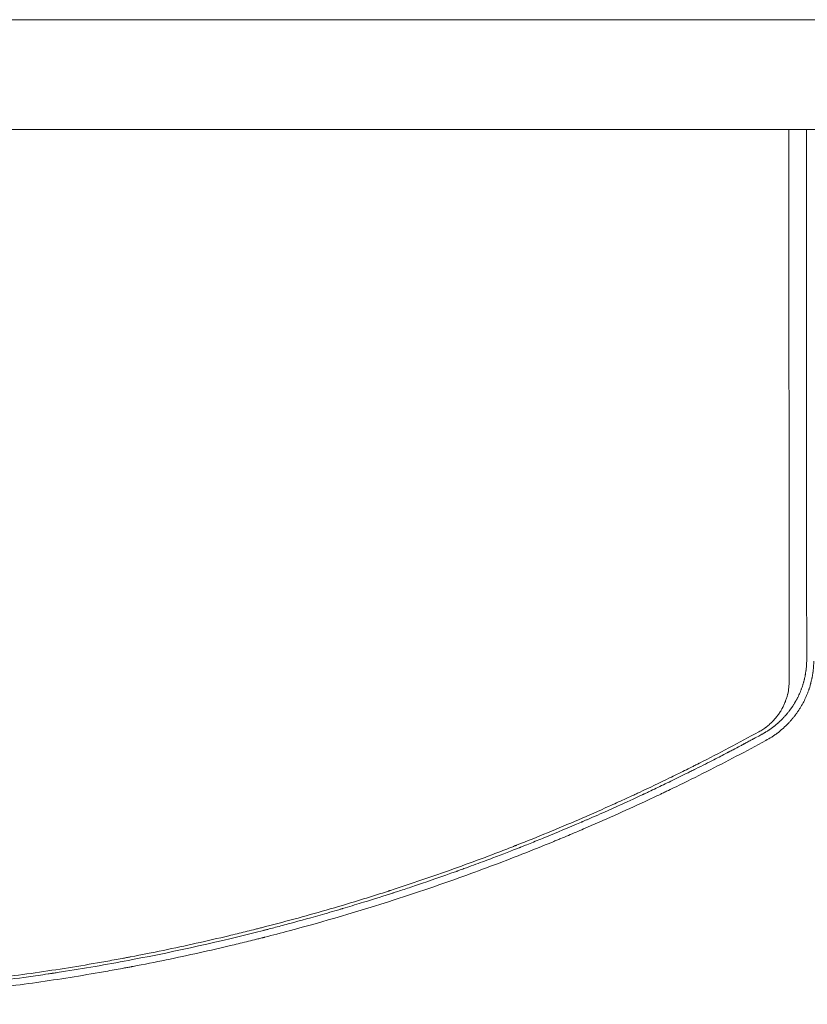
# Model space of a CAD drawing. Units: millimetres. Extents: x -5700 to 4997, y -5434 to 4850.
# Drawn here: x -1350 to -1004, y -950 to -517 of the extents above; entities that cross this region are included whole.
import ezdxf

# ---------------------------------------------------------------- set-up
doc = ezdxf.new("R2010")
doc.units = ezdxf.units.MM
doc.header["$LTSCALE"] = 20
doc.layers.add('2d', color=230, linetype='Continuous')

msp = doc.modelspace()

# ---------------------------------------------------------------- linework, layer by layer
at = {"layer": '2d', "lineweight": 0}
for p, q in [((-937.04, -516.85), (-2019.04, -516.85)), ((-2019.04, -565.15), (-937.04, -565.15))]:
    msp.add_line(p, q, dxfattribs=at)
for points, knots in [([(-1012.04, -807.71), (-1012.05, -797.93), (-1012.06, -788.13), (-1012.07, -773.43), (-1012.08, -768.53), (-1012.08, -761.18), (-1012.09, -757.51), (-1012.09, -753.23), (-1012.09, -751.09), (-1012.09, -750.02), (-1012.09, -749.48), (-1012.09, -749.21), (-1012.09, -749.08), (-1012.09, -749.02), (-1012.09, -748.98), (-1012.09, -748.97), (-1012.1, -738.57), (-1012.11, -728.2), (-1012.12, -712.69), (-1012.12, -707.52), (-1012.13, -699.79), (-1012.13, -695.92), (-1012.13, -691.42), (-1012.13, -689.17), (-1012.13, -688.05), (-1012.13, -687.48), (-1012.13, -687.2), (-1012.13, -687.06), (-1012.13, -687), (-1012.13, -686.96), (-1012.13, -686.94), (-1012.14, -675.98), (-1012.15, -665.08), (-1012.15, -648.8), (-1012.16, -643.39), (-1012.16, -635.29), (-1012.16, -631.25), (-1012.17, -626.54), (-1012.17, -624.19), (-1012.17, -623.02), (-1012.17, -622.43), (-1012.17, -622.14), (-1012.17, -621.99), (-1012.17, -621.93), (-1012.17, -621.89), (-1012.17, -621.87), (-1012.18, -602.75), (-1012.19, -583.83), (-1012.2, -565.15)], [0, 0, 0, 0, 0.125, 0.125, 0.1875, 0.1875, 0.21875, 0.234375, 0.2421875, 0.2460937, 0.2480469, 0.2490234, 0.2495117, 0.2497559, 0.2497559, 0.25, 0.25, 0.375, 0.375, 0.4375, 0.4375, 0.46875, 0.484375, 0.4921875, 0.4960938, 0.4980469, 0.4990234, 0.4995117, 0.4997559, 0.4997559, 0.5, 0.5, 0.625, 0.625, 0.6875, 0.6875, 0.71875, 0.734375, 0.7421875, 0.7460938, 0.7480469, 0.7490234, 0.7495117, 0.7497559, 0.7497559, 0.75, 0.75, 0.9582186, 0.9582186, 0.9582186, 0.9582186]), ([(-1004.49, -565.15), (-1004.49, -570.93), (-1004.48, -576.61), (-1004.48, -587.79), (-1004.48, -593.3), (-1004.47, -601.4), (-1004.47, -605.42), (-1004.47, -610.03), (-1004.47, -612.33), (-1004.47, -613.47), (-1004.47, -614.04), (-1004.47, -614.32), (-1004.47, -614.47), (-1004.47, -614.53), (-1004.47, -614.57), (-1004.47, -614.59), (-1004.46, -625.69), (-1004.46, -636.61), (-1004.45, -652.75), (-1004.44, -660.75), (-1004.44, -669.99), (-1004.43, -674.58), (-1004.43, -676.87), (-1004.43, -678.01), (-1004.43, -678.58), (-1004.43, -678.86), (-1004.43, -679.01), (-1004.43, -679.07), (-1004.43, -679.11), (-1004.43, -679.13), (-1004.43, -690.15), (-1004.42, -700.77), (-1004.41, -716.15), (-1004.41, -721.18), (-1004.4, -728.59), (-1004.4, -732.26), (-1004.4, -736.49), (-1004.4, -738.58), (-1004.4, -739.63), (-1004.39, -740.15), (-1004.39, -740.41), (-1004.39, -740.54), (-1004.39, -740.6), (-1004.39, -740.63), (-1004.39, -740.65), (-1004.38, -760.9), (-1004.37, -780.33), (-1004.35, -798.97)], [0.0628973, 0.0628973, 0.0628973, 0.0628973, 0.125, 0.125, 0.1875, 0.1875, 0.21875, 0.234375, 0.2421875, 0.2460938, 0.2480469, 0.2490234, 0.2495117, 0.2497559, 0.2497559, 0.25, 0.25, 0.375, 0.375, 0.4375, 0.46875, 0.484375, 0.4921875, 0.4960938, 0.4980469, 0.4990234, 0.4995117, 0.4997559, 0.4997559, 0.5, 0.5, 0.625, 0.625, 0.6875, 0.6875, 0.71875, 0.734375, 0.7421875, 0.7460938, 0.7480469, 0.7490234, 0.7495117, 0.7497559, 0.7497559, 0.75, 0.75, 1, 1, 1, 1]), ([(-1004.35, -798.97), (-1004.35, -799.16), (-1004.36, -799.43), (-1004.38, -799.95), (-1004.39, -800.15), (-1004.41, -800.47), (-1004.41, -800.64), (-1004.43, -800.85), (-1004.44, -800.95), (-1004.44, -801.01), (-1004.44, -801.03), (-1004.44, -801.05), (-1004.44, -801.06), (-1004.48, -801.51), (-1004.51, -801.9), (-1004.57, -802.43), (-1004.59, -802.6), (-1004.61, -802.83), (-1004.63, -802.94), (-1004.64, -803.06), (-1004.65, -803.12), (-1004.65, -803.15), (-1004.66, -803.16), (-1004.66, -803.17), (-1004.66, -803.17), (-1004.71, -803.55), (-1004.79, -804.09), (-1004.89, -804.7), (-1004.94, -805.01), (-1004.97, -805.15), (-1004.98, -805.22), (-1004.99, -805.26), (-1004.99, -805.28), (-1005.06, -805.62), (-1005.13, -805.96), (-1005.24, -806.49), (-1005.3, -806.76), (-1005.38, -807.09), (-1005.42, -807.26), (-1005.44, -807.34), (-1005.45, -807.38), (-1005.46, -807.4), (-1005.46, -807.41), (-1005.51, -807.6), (-1005.58, -807.87), (-1005.66, -808.18), (-1005.7, -808.34), (-1005.73, -808.41), (-1005.74, -808.45), (-1005.74, -808.47), (-1005.74, -808.48), (-1005.75, -808.49), (-1005.78, -808.62), (-1005.83, -808.78), (-1005.91, -809.05), (-1005.94, -809.14), (-1005.98, -809.29), (-1006.01, -809.37), (-1006.04, -809.47), (-1006.05, -809.51), (-1006.06, -809.54), (-1006.06, -809.55), (-1006.07, -809.56), (-1006.18, -809.91), (-1006.29, -810.27), (-1006.48, -810.81), (-1006.58, -811.08), (-1006.7, -811.4), (-1006.76, -811.56), (-1006.79, -811.64), (-1006.8, -811.67), (-1006.81, -811.69), (-1006.81, -811.7), (-1007.13, -812.52), (-1007.45, -813.28), (-1007.95, -814.36), (-1008.11, -814.71), (-1008.36, -815.21), (-1008.49, -815.46), (-1008.64, -815.74), (-1008.7, -815.86), (-1008.74, -815.94), (-1008.76, -815.98), (-1008.95, -816.32), (-1009.14, -816.66), (-1009.41, -817.14), (-1009.47, -817.24), (-1009.58, -817.44), (-1009.64, -817.53), (-1009.81, -817.8), (-1009.97, -818.07), (-1010.13, -818.32), (-1010.21, -818.44), (-1010.23, -818.49), (-1010.29, -818.58), (-1010.43, -818.79), (-1010.58, -819.01), (-1010.75, -819.28), (-1010.81, -819.37), (-1010.92, -819.52), (-1011.04, -819.69), (-1011.19, -819.91), (-1011.29, -820.06), (-1011.33, -820.11), (-1011.33, -820.11), (-1011.34, -820.12), (-1011.35, -820.13), (-1011.37, -820.16), (-1011.42, -820.23), (-1011.45, -820.28), (-1011.67, -820.58), (-1011.8, -820.74), (-1011.85, -820.81), (-1011.85, -820.82), (-1011.86, -820.82), (-1011.86, -820.83), (-1011.86, -820.83), (-1011.87, -820.84), (-1011.88, -820.85), (-1011.92, -820.91), (-1012.03, -821.05), (-1012.39, -821.51), (-1012.73, -821.94), (-1013.09, -822.37), (-1013.16, -822.46), (-1013.27, -822.59), (-1013.31, -822.64), (-1013.39, -822.73), (-1013.59, -822.96), (-1013.93, -823.35), (-1014.23, -823.68), (-1014.45, -823.91), (-1014.56, -824.03), (-1014.69, -824.16), (-1014.75, -824.22), (-1014.78, -824.25), (-1014.79, -824.27), (-1014.8, -824.28), (-1015.45, -824.95), (-1016.11, -825.58), (-1016.88, -826.28), (-1016.97, -826.35), (-1017.14, -826.51), (-1017.23, -826.58), (-1017.5, -826.81), (-1017.86, -827.12), (-1018.32, -827.49), (-1018.65, -827.75), (-1018.79, -827.86), (-1018.88, -827.94), (-1018.93, -827.97), (-1019.37, -828.31), (-1019.76, -828.6), (-1020.35, -829.02), (-1020.65, -829.22), (-1021, -829.46), (-1021.15, -829.56), (-1021.25, -829.62), (-1021.3, -829.65), (-1021.76, -829.95), (-1022.17, -830.21), (-1022.69, -830.52), (-1022.85, -830.62), (-1023.04, -830.72), (-1023.13, -830.78), (-1023.18, -830.8), (-1023.2, -830.82), (-1023.21, -830.82), (-1023.22, -830.83), (-1023.22, -830.83), (-1023.22, -830.83), (-1023.58, -831.04), (-1023.8, -831.15), (-1023.86, -831.19)], [0, 0, 0, 0, 0.03125, 0.03125, 0.046875, 0.046875, 0.054688, 0.058594, 0.060547, 0.061523, 0.062012, 0.062012, 0.0625, 0.0625, 0.09375, 0.09375, 0.109375, 0.109375, 0.117188, 0.121094, 0.123047, 0.124023, 0.124512, 0.124512, 0.125, 0.125, 0.15625, 0.171875, 0.179688, 0.183594, 0.185547, 0.185547, 0.1875, 0.1875, 0.21875, 0.21875, 0.234375, 0.242188, 0.246094, 0.248047, 0.249023, 0.249023, 0.25, 0.25, 0.265625, 0.273438, 0.277344, 0.279297, 0.280273, 0.280762, 0.280762, 0.28125, 0.28125, 0.296875, 0.296875, 0.304688, 0.304688, 0.308594, 0.310547, 0.311523, 0.312012, 0.312012, 0.3125, 0.3125, 0.34375, 0.34375, 0.359375, 0.367188, 0.371094, 0.373047, 0.374023, 0.374023, 0.375, 0.375, 0.4375, 0.4375, 0.46875, 0.46875, 0.484375, 0.492188, 0.496094, 0.496094, 0.5, 0.5, 0.53125, 0.53125, 0.539063, 0.539063, 0.546875, 0.546875, 0.5625, 0.570313, 0.570313, 0.574219, 0.574219, 0.578125, 0.59375, 0.59375, 0.601563, 0.601563, 0.609375, 0.617188, 0.621094, 0.621338, 0.621338, 0.621582, 0.621582, 0.62207, 0.623047, 0.625, 0.625, 0.640625, 0.640625, 0.642578, 0.642822, 0.642822, 0.643066, 0.643066, 0.643555, 0.644531, 0.648438, 0.65625, 0.6875, 0.6875, 0.695313, 0.695313, 0.699219, 0.699219, 0.703125, 0.71875, 0.734375, 0.734375, 0.742188, 0.746094, 0.748047, 0.749023, 0.749023, 0.75, 0.75, 0.8125, 0.8125, 0.820313, 0.820313, 0.828125, 0.828125, 0.84375, 0.859375, 0.867188, 0.871094, 0.871094, 0.875, 0.875, 0.90625, 0.90625, 0.921875, 0.929688, 0.933594, 0.933594, 0.9375, 0.9375, 0.96875, 0.96875, 0.976563, 0.980469, 0.982422, 0.983398, 0.983887, 0.984131, 0.984253, 0.984253, 0.984375, 0.984375, 1, 1, 1, 1]), ([(-1022.33, -834.03), (-1021.45, -833.55), (-1020.58, -833.04), (-1019.31, -832.22), (-1018.89, -831.94), (-1018.27, -831.5), (-1017.95, -831.28), (-1017.59, -831.01), (-1017.41, -830.88), (-1017.33, -830.81), (-1017.29, -830.78), (-1017.26, -830.76), (-1017.25, -830.75), (-1016.49, -830.17), (-1015.74, -829.57), (-1014.64, -828.61), (-1014.28, -828.28), (-1013.74, -827.77), (-1013.47, -827.51), (-1013.16, -827.2), (-1013, -827.05), (-1012.93, -826.97), (-1012.89, -826.94), (-1012.87, -826.91), (-1012.86, -826.9), (-1012.53, -826.57), (-1012.21, -826.24), (-1011.73, -825.71), (-1011.57, -825.53), (-1011.33, -825.26), (-1011.21, -825.12), (-1011.06, -824.96), (-1011, -824.88), (-1010.96, -824.84), (-1010.94, -824.81), (-1010.61, -824.43), (-1010.32, -824.07), (-1009.88, -823.52), (-1009.66, -823.25), (-1009.42, -822.92), (-1009.29, -822.76), (-1009.24, -822.69), (-1009.21, -822.64), (-1009.19, -822.62), (-1008.88, -822.21), (-1008.61, -821.83), (-1008.22, -821.26), (-1008.1, -821.08), (-1007.86, -820.71), (-1007.74, -820.53), (-1007.4, -820), (-1007.17, -819.63), (-1006.82, -819.06), (-1006.65, -818.77), (-1006.46, -818.42), (-1006.36, -818.24), (-1006.31, -818.15), (-1006.29, -818.11), (-1006.27, -818.09), (-1006.26, -818.07), (-1005.86, -817.35), (-1005.48, -816.6), (-1004.92, -815.42), (-1004.74, -815.02), (-1004.38, -814.2), (-1004.21, -813.78), (-1003.87, -812.93), (-1003.72, -812.51), (-1003.5, -811.92), (-1003.44, -811.72), (-1003.34, -811.44), (-1003.29, -811.3), (-1003.24, -811.13), (-1003.21, -811.05), (-1003.2, -811.01), (-1003.19, -810.99), (-1003.19, -810.98), (-1003.19, -810.98), (-1003.09, -810.69), (-1002.99, -810.35), (-1002.81, -809.75), (-1002.75, -809.54), (-1002.66, -809.2), (-1002.61, -809.03), (-1002.55, -808.82), (-1002.52, -808.71), (-1002.51, -808.66), (-1002.5, -808.63), (-1002.5, -808.61), (-1002.37, -808.12), (-1002.27, -807.68), (-1002.14, -807.09), (-1002.1, -806.9), (-1002.04, -806.64), (-1002.02, -806.51), (-1001.99, -806.37), (-1001.98, -806.3), (-1001.97, -806.26), (-1001.97, -806.25), (-1001.96, -806.24), (-1001.96, -806.23), (-1001.89, -805.84), (-1001.78, -805.26), (-1001.67, -804.56), (-1001.62, -804.21), (-1001.6, -804.04), (-1001.59, -803.95), (-1001.58, -803.9), (-1001.58, -803.89), (-1001.58, -803.87), (-1001.57, -803.87), (-1001.53, -803.52), (-1001.49, -803.16), (-1001.42, -802.57), (-1001.4, -802.36), (-1001.37, -802.05), (-1001.36, -801.89), (-1001.35, -801.69), (-1001.34, -801.59), (-1001.33, -801.54), (-1001.33, -801.52), (-1001.33, -801.51), (-1001.33, -801.5), (-1001.27, -800.71), (-1001.24, -799.92), (-1001.23, -799.14)], [0, 0, 0, 0, 0.0625, 0.0625, 0.09375, 0.09375, 0.109375, 0.117188, 0.121094, 0.123047, 0.124023, 0.124023, 0.125, 0.125, 0.1875, 0.1875, 0.21875, 0.21875, 0.234375, 0.242187, 0.246094, 0.248047, 0.249023, 0.249023, 0.25, 0.25, 0.28125, 0.28125, 0.296875, 0.296875, 0.304687, 0.308594, 0.310547, 0.310547, 0.3125, 0.3125, 0.34375, 0.34375, 0.359375, 0.367187, 0.371094, 0.373047, 0.373047, 0.375, 0.375, 0.40625, 0.40625, 0.421875, 0.421875, 0.4375, 0.4375, 0.46875, 0.46875, 0.484375, 0.492187, 0.496094, 0.498047, 0.499023, 0.499023, 0.5, 0.5, 0.5625, 0.5625, 0.59375, 0.59375, 0.625, 0.625, 0.65625, 0.65625, 0.671875, 0.671875, 0.679688, 0.683594, 0.685547, 0.686523, 0.687012, 0.687012, 0.6875, 0.6875, 0.71875, 0.71875, 0.734375, 0.734375, 0.742188, 0.746094, 0.748047, 0.749023, 0.749023, 0.75, 0.75, 0.78125, 0.78125, 0.796875, 0.796875, 0.804688, 0.808594, 0.810547, 0.811523, 0.812012, 0.812012, 0.8125, 0.8125, 0.84375, 0.859375, 0.867188, 0.871094, 0.873047, 0.874023, 0.874512, 0.874512, 0.875, 0.875, 0.90625, 0.90625, 0.921875, 0.921875, 0.929688, 0.933594, 0.935547, 0.936523, 0.937012, 0.937012, 0.9375, 0.9375, 1, 1, 1, 1]), ([(-1025.41, -830.25), (-1024.81, -829.92), (-1024.23, -829.57), (-1023.38, -829.02), (-1022.95, -828.73), (-1022.47, -828.38), (-1022.23, -828.2), (-1022.13, -828.12), (-1022.06, -828.07), (-1022.03, -828.04), (-1021.48, -827.62), (-1020.73, -826.99), (-1019.9, -826.21), (-1019.5, -825.81), (-1019.3, -825.6), (-1019.2, -825.5), (-1019.16, -825.46), (-1019.13, -825.43), (-1019.11, -825.41), (-1018.67, -824.95), (-1018.06, -824.26), (-1017.39, -823.41), (-1017.07, -822.98), (-1016.91, -822.76), (-1016.83, -822.65), (-1016.8, -822.6), (-1016.78, -822.57), (-1016.76, -822.56), (-1016.42, -822.07), (-1015.94, -821.34), (-1015.43, -820.47), (-1015.19, -820.03), (-1015.07, -819.81), (-1015.01, -819.7), (-1014.98, -819.65), (-1014.97, -819.62), (-1014.96, -819.6), (-1014.7, -819.1), (-1014.34, -818.35), (-1013.96, -817.47), (-1013.79, -817.02), (-1013.7, -816.8), (-1013.66, -816.68), (-1013.64, -816.64), (-1013.63, -816.6), (-1013.62, -816.59), (-1013.44, -816.08), (-1013.19, -815.34), (-1012.94, -814.46), (-1012.83, -814.02), (-1012.77, -813.8), (-1012.75, -813.69), (-1012.73, -813.64), (-1012.73, -813.61), (-1012.72, -813.59), (-1012.27, -811.65), (-1012.04, -809.69), (-1012.04, -807.71)], [0, 0, 0, 0, 0.0625, 0.0625, 0.09375, 0.109375, 0.117187, 0.121094, 0.121094, 0.125, 0.125, 0.1875, 0.21875, 0.234375, 0.242187, 0.246094, 0.248047, 0.248047, 0.25, 0.25, 0.3125, 0.34375, 0.359375, 0.367187, 0.371094, 0.373047, 0.373047, 0.375, 0.375, 0.4375, 0.46875, 0.484375, 0.492188, 0.496094, 0.498047, 0.498047, 0.5, 0.5, 0.5625, 0.59375, 0.609375, 0.617188, 0.621094, 0.623047, 0.623047, 0.625, 0.625, 0.6875, 0.71875, 0.734375, 0.742188, 0.746094, 0.748047, 0.748047, 0.75, 0.75, 1, 1, 1, 1]), ([(-1477.96, -945.86), (-1468.05, -945.86), (-1458.18, -945.71), (-1443.4, -945.24), (-1436.02, -944.95), (-1427.43, -944.51), (-1423.14, -944.27), (-1421.31, -944.16), (-1420.08, -944.08), (-1419.47, -944.05), (-1409.09, -943.39), (-1399.31, -942.63), (-1384.61, -941.24), (-1377.26, -940.49), (-1368.67, -939.51), (-1364.37, -938.99), (-1362.22, -938.73), (-1361.3, -938.62), (-1360.69, -938.54), (-1360.38, -938.5), (-1350.31, -937.23), (-1340.56, -935.85), (-1325.95, -933.54), (-1318.66, -932.33), (-1310.16, -930.82), (-1305.91, -930.03), (-1303.79, -929.64), (-1302.72, -929.44), (-1302.27, -929.35), (-1301.97, -929.29), (-1301.81, -929.26), (-1292.04, -927.41), (-1282.43, -925.42), (-1268.03, -922.21), (-1260.83, -920.55), (-1252.45, -918.51), (-1248.27, -917.47), (-1246.47, -917.01), (-1245.28, -916.71), (-1244.68, -916.56), (-1234.55, -913.97), (-1225.06, -911.38), (-1210.89, -907.28), (-1203.83, -905.18), (-1195.62, -902.63), (-1191.52, -901.33), (-1189.48, -900.67), (-1188.45, -900.34), (-1188.02, -900.2), (-1187.72, -900.11), (-1187.58, -900.06), (-1178.18, -897.02), (-1168.93, -893.86), (-1155.05, -888.89), (-1150.42, -887.19), (-1143.48, -884.58), (-1140.01, -883.26), (-1135.97, -881.69), (-1133.94, -880.9), (-1132.93, -880.51), (-1132.5, -880.34), (-1132.21, -880.22), (-1132.06, -880.16), (-1122.8, -876.51), (-1113.74, -872.78), (-1100.23, -866.96), (-1093.5, -864), (-1085.69, -860.46), (-1081.8, -858.66), (-1079.85, -857.76), (-1079.02, -857.37), (-1078.46, -857.11), (-1078.18, -856.98), (-1073.49, -854.78), (-1069.08, -852.68), (-1062.47, -849.46), (-1059.16, -847.83), (-1055.31, -845.91), (-1053.39, -844.94), (-1052.43, -844.46), (-1051.95, -844.21), (-1051.74, -844.11), (-1051.61, -844.04), (-1051.53, -844), (-1042.91, -839.63), (-1034.22, -835.06), (-1025.41, -830.25)], [0, 0, 0, 0, 0.0625, 0.0625, 0.09375, 0.109375, 0.117187, 0.121094, 0.121094, 0.125, 0.125, 0.1875, 0.1875, 0.21875, 0.234375, 0.242187, 0.246094, 0.248047, 0.248047, 0.25, 0.25, 0.3125, 0.3125, 0.34375, 0.359375, 0.367187, 0.371094, 0.373047, 0.374023, 0.374023, 0.375, 0.375, 0.4375, 0.4375, 0.46875, 0.484375, 0.492187, 0.496094, 0.496094, 0.5, 0.5, 0.5625, 0.5625, 0.59375, 0.609375, 0.617187, 0.621094, 0.623047, 0.624023, 0.624023, 0.625, 0.625, 0.6875, 0.6875, 0.71875, 0.71875, 0.734375, 0.742187, 0.746094, 0.748047, 0.749023, 0.749023, 0.75, 0.75, 0.8125, 0.8125, 0.84375, 0.859375, 0.867187, 0.871094, 0.873047, 0.873047, 0.875, 0.875, 0.90625, 0.90625, 0.921875, 0.929687, 0.933594, 0.935547, 0.936523, 0.937012, 0.937012, 0.9375, 0.9375, 1, 1, 1, 1]), ([(-1023.86, -831.19), (-1023.86, -831.19), (-1024.81, -831.71), (-1026.94, -832.86), (-1027.22, -833.01), (-1027.53, -833.18), (-1027.57, -833.2), (-1027.57, -833.2), (-1027.57, -833.2), (-1027.58, -833.21), (-1027.59, -833.21), (-1027.63, -833.23), (-1027.72, -833.28), (-1028.02, -833.45), (-1028.32, -833.61), (-1029.07, -834.01), (-1029.62, -834.31), (-1030.52, -834.79), (-1030.87, -834.97), (-1031.23, -835.17), (-1031.28, -835.2), (-1031.29, -835.2), (-1031.31, -835.21), (-1031.33, -835.22), (-1031.42, -835.27), (-1031.62, -835.38), (-1032.31, -835.75), (-1033.98, -836.64), (-1035.62, -837.51), (-1037.33, -838.4), (-1037.98, -838.75), (-1038.66, -839.1), (-1038.74, -839.14), (-1038.76, -839.15), (-1038.76, -839.16), (-1038.78, -839.16), (-1038.81, -839.18), (-1038.92, -839.24), (-1039.2, -839.39), (-1039.47, -839.53), (-1040.4, -840.01), (-1041.24, -840.45), (-1044.04, -841.9), (-1046.28, -843.05), (-1050.22, -845.05), (-1051.62, -845.77), (-1053.31, -846.61), (-1053.53, -846.72), (-1053.74, -846.83), (-1053.79, -846.85), (-1053.81, -846.86), (-1053.87, -846.89), (-1053.98, -846.95), (-1054.42, -847.17), (-1055.43, -847.67), (-1056.36, -848.13), (-1059.41, -849.65), (-1064.12, -851.96), (-1068.47, -854.05), (-1071.6, -855.54), (-1073.13, -856.27), (-1074.85, -857.08), (-1075.7, -857.48), (-1076.12, -857.68), (-1076.33, -857.78), (-1076.44, -857.82), (-1076.49, -857.85), (-1076.51, -857.86), (-1076.53, -857.87), (-1076.53, -857.87), (-1076.54, -857.87), (-1078.69, -858.88), (-1081.99, -860.42), (-1088.71, -863.47), (-1091.24, -864.61), (-1095.48, -866.49), (-1096.97, -867.14), (-1099.32, -868.17), (-1100.52, -868.69), (-1101.97, -869.32), (-1102.71, -869.64), (-1103.08, -869.8), (-1103.26, -869.88), (-1103.36, -869.92), (-1103.4, -869.94), (-1103.42, -869.95), (-1103.44, -869.95), (-1103.45, -869.96), (-1109.14, -872.41), (-1114.27, -874.55), (-1121.09, -877.35), (-1123.22, -878.21), (-1126.21, -879.41), (-1127.16, -879.79), (-1128.54, -880.34), (-1129.22, -880.61), (-1129.99, -880.91), (-1130.37, -881.06), (-1130.55, -881.13), (-1130.63, -881.16), (-1130.69, -881.19), (-1130.71, -881.2), (-1133.91, -882.46), (-1137.79, -883.97), (-1144.7, -886.59), (-1147.19, -887.52), (-1151.19, -888.99), (-1152.56, -889.5), (-1154.7, -890.28), (-1155.79, -890.67), (-1157.09, -891.14), (-1157.74, -891.38), (-1158.07, -891.5), (-1158.24, -891.56), (-1158.31, -891.58), (-1158.36, -891.6), (-1158.38, -891.61), (-1164.83, -893.92), (-1170.39, -895.84), (-1177.41, -898.21), (-1179.53, -898.91), (-1182.37, -899.85), (-1183.26, -900.14), (-1184.52, -900.55), (-1185.13, -900.75), (-1185.8, -900.97), (-1186.12, -901.07), (-1186.28, -901.12), (-1186.36, -901.15), (-1186.4, -901.16), (-1186.42, -901.17), (-1186.43, -901.17), (-1186.44, -901.17), (-1190.01, -902.33), (-1194.28, -903.69), (-1201.78, -906), (-1204.46, -906.81), (-1207.69, -907.77), (-1208.23, -907.93), (-1208.77, -908.1), (-1209.14, -908.21), (-1209.34, -908.26), (-1210.3, -908.55), (-1212.59, -909.22), (-1214.79, -909.86), (-1221.95, -911.92), (-1227.07, -913.33), (-1233.84, -915.16), (-1235.95, -915.72), (-1238.87, -916.48), (-1239.81, -916.73), (-1241.16, -917.07), (-1241.82, -917.25), (-1242.56, -917.44), (-1242.92, -917.53), (-1243.11, -917.58), (-1243.2, -917.6), (-1243.24, -917.61), (-1243.26, -917.62), (-1243.27, -917.62), (-1243.28, -917.62), (-1243.28, -917.62), (-1262.13, -922.44), (-1281.29, -926.73), (-1310.53, -932.3), (-1320.37, -934.01), (-1331.47, -935.77), (-1333.33, -936.06), (-1335.26, -936.35), (-1335.99, -936.46), (-1336.11, -936.48), (-1336.19, -936.49), (-1336.24, -936.5), (-1336.47, -936.54), (-1337.04, -936.62), (-1340.6, -937.16), (-1343.82, -937.62), (-1352.04, -938.77), (-1357.04, -939.43), (-1363.81, -940.26), (-1365.94, -940.52), (-1368.96, -940.87), (-1369.94, -940.99), (-1371, -941.11), (-1371.18, -941.13), (-1371.36, -941.15), (-1371.43, -941.16), (-1371.44, -941.16), (-1371.45, -941.16), (-1371.44, -941.16), (-1371.45, -941.16), (-1371.45, -941.16), (-1371.48, -941.16), (-1371.57, -941.17), (-1371.72, -941.19), (-1372.4, -941.26), (-1374.43, -941.49), (-1378.38, -941.92), (-1383.29, -942.43), (-1386.23, -942.72), (-1393.06, -943.36), (-1396.96, -943.71), (-1402.44, -944.15), (-1403.56, -944.24), (-1405.3, -944.38), (-1405.96, -944.43), (-1406.66, -944.48), (-1406.77, -944.49), (-1406.82, -944.49), (-1406.83, -944.5), (-1406.84, -944.5), (-1406.85, -944.5), (-1406.91, -944.5), (-1407.09, -944.51), (-1408.14, -944.59), (-1409.18, -944.67), (-1412.08, -944.88), (-1414.16, -945.02), (-1420.84, -945.46), (-1425.89, -945.76), (-1434.36, -946.17), (-1437.33, -946.31), (-1440.84, -946.45), (-1441.43, -946.47), (-1442.02, -946.49), (-1442.42, -946.51), (-1442.61, -946.51), (-1443.59, -946.55), (-1445.9, -946.63), (-1448.14, -946.7), (-1455.43, -946.92), (-1460.71, -947.03), (-1470.16, -947.15), (-1474.34, -947.17), (-1477.96, -947.17)], [0, 0, 0, 0, 0.007813, 0.007813, 0.008789, 0.008911, 0.008926, 0.008926, 0.008942, 0.008942, 0.008972, 0.009033, 0.009277, 0.009766, 0.011719, 0.011719, 0.015625, 0.015625, 0.017578, 0.017822, 0.017822, 0.017883, 0.017883, 0.017944, 0.018066, 0.018555, 0.019531, 0.023438, 0.03125, 0.03125, 0.035156, 0.035645, 0.035706, 0.035706, 0.035767, 0.035767, 0.035889, 0.036133, 0.037109, 0.039063, 0.039063, 0.046875, 0.046875, 0.0625, 0.0625, 0.070313, 0.070313, 0.071289, 0.071411, 0.071411, 0.071533, 0.071533, 0.071777, 0.072266, 0.074219, 0.078125, 0.078125, 0.09375, 0.109375, 0.109375, 0.117188, 0.121094, 0.123047, 0.124023, 0.124512, 0.124756, 0.124878, 0.124939, 0.124969, 0.124969, 0.125, 0.125, 0.15625, 0.15625, 0.171875, 0.171875, 0.179688, 0.179688, 0.183594, 0.185547, 0.186523, 0.187012, 0.187256, 0.187378, 0.187439, 0.187469, 0.187469, 0.1875, 0.1875, 0.21875, 0.21875, 0.234375, 0.234375, 0.242188, 0.242188, 0.246094, 0.248047, 0.249023, 0.249512, 0.249756, 0.249756, 0.25, 0.25, 0.28125, 0.28125, 0.296875, 0.296875, 0.304688, 0.304688, 0.308594, 0.310547, 0.311523, 0.312012, 0.312256, 0.312378, 0.312378, 0.3125, 0.3125, 0.34375, 0.34375, 0.359375, 0.359375, 0.367188, 0.367188, 0.371094, 0.373047, 0.374023, 0.374512, 0.374756, 0.374878, 0.374939, 0.374939, 0.375, 0.375, 0.40625, 0.40625, 0.421875, 0.421875, 0.423828, 0.424805, 0.424805, 0.425781, 0.425781, 0.429688, 0.4375, 0.4375, 0.46875, 0.46875, 0.484375, 0.484375, 0.492188, 0.492188, 0.496094, 0.498047, 0.499023, 0.499512, 0.499756, 0.499878, 0.499939, 0.499969, 0.499969, 0.5, 0.5, 0.625, 0.625, 0.6875, 0.6875, 0.695313, 0.699219, 0.699707, 0.699951, 0.699951, 0.700195, 0.700195, 0.701172, 0.703125, 0.71875, 0.71875, 0.75, 0.75, 0.765625, 0.765625, 0.773438, 0.773438, 0.774414, 0.774902, 0.774963, 0.774994, 0.774994, 0.775024, 0.775024, 0.775146, 0.775391, 0.777344, 0.78125, 0.78125, 0.796875, 0.8125, 0.8125, 0.828125, 0.828125, 0.84375, 0.84375, 0.847656, 0.847656, 0.849609, 0.849854, 0.849976, 0.849976, 0.850006, 0.850006, 0.850037, 0.850098, 0.850586, 0.851563, 0.859375, 0.859375, 0.875, 0.875, 0.90625, 0.90625, 0.921875, 0.921875, 0.923828, 0.924805, 0.924805, 0.925781, 0.925781, 0.929688, 0.9375, 0.9375, 0.96875, 0.96875, 1, 1, 1, 1]), ([(-1231.96, -917.78), (-1216.69, -913.7), (-1201.29, -909.18), (-1183.37, -903.4), (-1180.67, -902.52), (-1177.97, -901.62), (-1177.37, -901.42), (-1177.08, -901.33), (-1176.19, -901.03), (-1174.41, -900.43), (-1167.91, -898.24), (-1162.03, -896.19), (-1148, -891.17), (-1138.74, -887.7), (-1125, -882.29), (-1119.87, -880.23), (-1114.77, -878.13), (-1113.92, -877.78), (-1113.64, -877.66), (-1113.08, -877.43), (-1111.68, -876.85), (-1108.04, -875.33), (-1104.68, -873.9), (-1093.45, -869.08), (-1084.42, -865.05), (-1073.09, -859.76), (-1070.54, -858.56), (-1067.99, -857.34), (-1067.42, -857.07), (-1067.14, -856.94), (-1066.3, -856.53), (-1064.62, -855.73), (-1058.46, -852.75), (-1044.02, -845.6), (-1030.94, -838.73), (-1022.33, -834.03)], [0.523654, 0.523654, 0.523654, 0.523654, 0.625, 0.625, 0.640625, 0.6425781, 0.6425781, 0.6445312, 0.6445312, 0.6484375, 0.65625, 0.6875, 0.6875, 0.75, 0.75, 0.78125, 0.7851562, 0.7851562, 0.7871094, 0.7871094, 0.7890625, 0.796875, 0.8125, 0.8125, 0.875, 0.875, 0.890625, 0.8925781, 0.8925781, 0.8945313, 0.8945313, 0.8984375, 0.90625, 0.9375, 1, 1, 1, 1]), ([(-1477.96, -950.12), (-1477.06, -950.12), (-1476, -950.12), (-1474.14, -950.11), (-1473.47, -950.11), (-1472.41, -950.1), (-1471.86, -950.1), (-1471.19, -950.09), (-1470.85, -950.09), (-1470.68, -950.09), (-1470.59, -950.09), (-1470.55, -950.09), (-1470.53, -950.09), (-1470.52, -950.09), (-1470.51, -950.09), (-1469.29, -950.08), (-1467.44, -950.06), (-1465.26, -950.03), (-1464.16, -950.02), (-1463.61, -950.01), (-1463.37, -950.01), (-1463.22, -950), (-1463.14, -950), (-1460.59, -949.96), (-1456.88, -949.89), (-1452.53, -949.78), (-1450.36, -949.72), (-1449.27, -949.68), (-1448.8, -949.67), (-1448.49, -949.66), (-1448.33, -949.66), (-1443.25, -949.5), (-1435.84, -949.21), (-1427.17, -948.77), (-1422.83, -948.52), (-1420.66, -948.39), (-1419.58, -948.32), (-1419.11, -948.3), (-1418.8, -948.28), (-1418.65, -948.27), (-1408.48, -947.63), (-1398.55, -946.85), (-1383.77, -945.46), (-1376.41, -944.7), (-1369.09, -943.87), (-1364.22, -943.3), (-1361.79, -943), (-1349.66, -941.48), (-1339.91, -940.1), (-1325.21, -937.79), (-1320.3, -936.98), (-1312.92, -935.7), (-1310.45, -935.26), (-1306.76, -934.59), (-1304.91, -934.25), (-1302.75, -933.85), (-1301.68, -933.65), (-1301.14, -933.55), (-1300.91, -933.5), (-1300.75, -933.47), (-1300.67, -933.46), (-1290.89, -931.6), (-1281.2, -929.61), (-1266.71, -926.39), (-1259.47, -924.73), (-1251.04, -922.68), (-1246.83, -921.63), (-1244.73, -921.1), (-1243.68, -920.84), (-1243.15, -920.7), (-1242.93, -920.65), (-1242.78, -920.61), (-1242.7, -920.59), (-1239.08, -919.67), (-1235.52, -918.74), (-1231.96, -917.78)], [0, 0, 0, 0, 0.0078125, 0.0078125, 0.0117187, 0.0117187, 0.0136719, 0.0146484, 0.0151367, 0.0153809, 0.0155029, 0.015564, 0.0155945, 0.0155945, 0.015625, 0.015625, 0.0234375, 0.0273437, 0.0292969, 0.0302734, 0.0307617, 0.0307617, 0.03125, 0.03125, 0.046875, 0.0546875, 0.0585937, 0.0605469, 0.0615234, 0.0615234, 0.0625, 0.0625, 0.09375, 0.109375, 0.1171875, 0.1210937, 0.1230469, 0.1240234, 0.1240234, 0.125, 0.125, 0.1875, 0.1875, 0.21875, 0.234375, 0.234375, 0.25, 0.25, 0.3125, 0.3125, 0.34375, 0.34375, 0.359375, 0.359375, 0.3671875, 0.3710937, 0.3730469, 0.3740234, 0.3745117, 0.3745117, 0.375, 0.375, 0.4375, 0.4375, 0.46875, 0.484375, 0.4921875, 0.4960937, 0.4980469, 0.4990234, 0.4995117, 0.4995117, 0.5, 0.5, 0.523654, 0.523654, 0.523654, 0.523654])]:
    msp.add_open_spline(points, degree=3, knots=knots, dxfattribs=at)
for points in [[(-1004.49, -569.62), (-1004.49, -569.62), (-1004.49, -569.62), (-1004.49, -569.62)], [(-1012.19, -578.72), (-1012.19, -578.72), (-1012.19, -578.72), (-1012.19, -578.72)]]:
    msp.add_open_spline(points, degree=3, dxfattribs=at)

doc.saveas('drawing.dxf')
